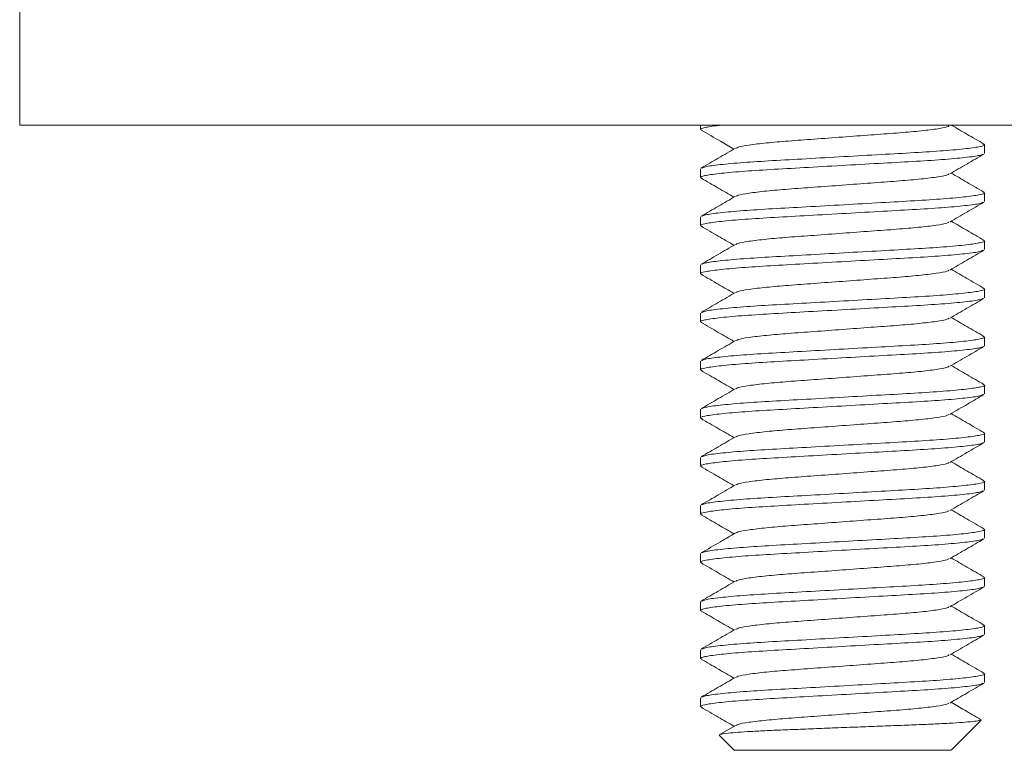
# Model space of a CAD drawing. Units: millimetres. Extents: x -601 to 909, y -967 to 1203.
# Drawn here: x 851 to 872, y -337 to -322 of the extents above; entities that cross this region are included whole.
import ezdxf

# ---------------------------------------------------------------- set-up
doc = ezdxf.new("R2010")
doc.units = ezdxf.units.MM

msp = doc.modelspace()

# ---------------------------------------------------------------- linework, layer by layer
at = {"color": 7, "linetype": 'Continuous', "lineweight": 0}
for p, q in [((851.217, -321.874), (851.217, -324.374)), ((888.935, -324.374), (851.217, -324.374)), ((865.367, -324.374), (865.367, -324.465)), ((871.267, -324.965), (871.267, -324.783)), ((865.367, -325.283), (865.367, -325.465)), ((871.267, -325.965), (871.267, -325.783)), ((865.367, -326.283), (865.367, -326.465)), ((871.267, -326.965), (871.267, -326.783)), ((865.367, -327.283), (865.367, -327.465)), ((871.267, -327.965), (871.267, -327.783)), ((865.367, -328.283), (865.367, -328.465)), ((871.267, -328.965), (871.267, -328.783)), ((865.367, -329.283), (865.367, -329.465)), ((871.267, -329.965), (871.267, -329.783)), ((865.367, -330.283), (865.367, -330.465)), ((871.267, -330.965), (871.267, -330.783)), ((865.367, -331.283), (865.367, -331.465)), ((871.267, -331.965), (871.267, -331.783)), ((865.367, -332.283), (865.367, -332.465)), ((871.267, -332.965), (871.267, -332.783)), ((865.367, -333.283), (865.367, -333.465)), ((871.267, -333.965), (871.267, -333.783)), ((865.367, -334.283), (865.367, -334.465)), ((871.267, -334.965), (871.267, -334.783)), ((865.367, -335.283), (865.367, -335.465)), ((871.267, -335.965), (871.267, -335.783)), ((865.367, -336.283), (865.367, -336.465)), ((870.572, -337.369), (871.196, -336.745)), ((871.183, -336.734), (871.199, -336.741)), ((866.09, -336.856), (865.764, -337.046)), ((865.757, -337.065), (866.067, -337.374)), ((866.067, -337.374), (870.566, -337.374)), ((870.566, -337.374), (870.567, -337.363))]:
    msp.add_line(p, q, dxfattribs=at)
for points, knots in [([(865.845, -324.374), (865.812, -324.377), (865.617, -324.394), (865.446, -324.427), (865.331, -324.457), (865.387, -324.475), (865.401, -324.479)], [0, 0, 0, 0, 0.081015, 0.48372, 0.87262, 1, 1, 1, 1]), ([(865.379, -324.479), (865.513, -324.556), (865.74, -324.688), (865.966, -324.82), (866.06, -324.874)], [0, 0, 0, 0, 0.587529, 1, 1, 1, 1]), ([(870.526, -324.392), (870.516, -324.399), (870.489, -324.42), (870.277, -324.457), (869.919, -324.501), (869.45, -324.541), (868.907, -324.58), (868.317, -324.624), (867.726, -324.668), (867.184, -324.707), (866.714, -324.747), (866.356, -324.791), (866.145, -324.828), (866.118, -324.849), (866.108, -324.856)], [0, 0, 0, 0, 0.04841, 0.140019, 0.231628, 0.320084, 0.408541, 0.500148, 0.591758, 0.680214, 0.76867, 0.860279, 0.951888, 1, 1, 1, 1]), ([(871.255, -324.77), (871.136, -324.701), (870.909, -324.569), (870.682, -324.437), (870.574, -324.374)], [0, 0, 0, 0, 0.522714, 1, 1, 1, 1]), ([(866.09, -324.856), (865.972, -324.925), (865.735, -325.063), (865.497, -325.201), (865.378, -325.27)], [0, 0, 0, 0, 0.4995426, 1, 1, 1, 1]), ([(865.4, -325.269), (865.416, -325.26), (865.456, -325.238), (865.749, -325.198), (866.226, -325.154), (866.847, -325.115), (867.564, -325.076), (868.341, -325.032), (869.117, -324.988), (869.829, -324.949), (870.44, -324.909), (870.917, -324.865), (871.197, -324.821), (871.301, -324.791), (871.247, -324.774), (871.234, -324.769)], [0, 0, 0, 0, 0.055903, 0.140684, 0.225465, 0.307341, 0.389216, 0.473998, 0.558778, 0.640654, 0.72253, 0.807311, 0.892092, 0.973967, 1, 1, 1, 1]), ([(871.234, -324.979), (871.218, -324.988), (871.178, -325.01), (870.885, -325.05), (870.407, -325.094), (869.786, -325.133), (869.07, -325.172), (868.292, -325.216), (867.516, -325.26), (866.804, -325.3), (866.193, -325.339), (865.717, -325.383), (865.436, -325.427), (865.332, -325.457), (865.387, -325.475), (865.4, -325.479)], [0, 0, 0, 0, 0.055854, 0.140638, 0.225422, 0.307299, 0.389177, 0.473962, 0.558745, 0.640623, 0.722501, 0.807285, 0.892069, 0.973946, 1, 1, 1, 1]), ([(870.543, -325.392), (870.662, -325.323), (870.899, -325.185), (871.136, -325.047), (871.255, -324.978)], [0, 0, 0, 0, 0.499548, 1, 1, 1, 1]), ([(865.378, -325.478), (865.497, -325.547), (865.724, -325.679), (865.952, -325.811), (866.06, -325.874)], [0, 0, 0, 0, 0.5227248, 1, 1, 1, 1]), ([(870.525, -325.392), (870.516, -325.399), (870.489, -325.42), (870.277, -325.457), (869.919, -325.501), (869.45, -325.541), (868.907, -325.58), (868.317, -325.624), (867.726, -325.668), (867.184, -325.707), (866.714, -325.747), (866.357, -325.791), (866.145, -325.828), (866.118, -325.849), (866.108, -325.856)], [0, 0, 0, 0, 0.048207, 0.139867, 0.231528, 0.320033, 0.408539, 0.500198, 0.591859, 0.680365, 0.76887, 0.860531, 0.95219, 1, 1, 1, 1]), ([(871.255, -325.77), (871.136, -325.701), (870.909, -325.569), (870.682, -325.437), (870.574, -325.374)], [0, 0, 0, 0, 0.522537, 1, 1, 1, 1]), ([(866.09, -325.856), (865.972, -325.925), (865.735, -326.063), (865.498, -326.201), (865.379, -326.27)], [0, 0, 0, 0, 0.499597, 1, 1, 1, 1]), ([(865.401, -326.269), (865.417, -326.26), (865.457, -326.238), (865.749, -326.198), (866.226, -326.154), (866.847, -326.115), (867.564, -326.076), (868.341, -326.032), (869.117, -325.988), (869.829, -325.949), (870.44, -325.909), (870.917, -325.865), (871.197, -325.821), (871.301, -325.791), (871.247, -325.773), (871.234, -325.769)], [0, 0, 0, 0, 0.0549924, 0.1398371, 0.2246817, 0.3066185, 0.3885555, 0.473401, 0.5582447, 0.640182, 0.7221189, 0.806964, 0.8918086, 0.9737448, 1, 1, 1, 1]), ([(871.234, -325.979), (871.218, -325.987), (871.178, -326.01), (870.885, -326.05), (870.407, -326.094), (869.786, -326.133), (869.07, -326.172), (868.292, -326.216), (867.516, -326.26), (866.804, -326.3), (866.193, -326.339), (865.717, -326.383), (865.436, -326.427), (865.332, -326.457), (865.386, -326.474), (865.399, -326.478)], [0, 0, 0, 0, 0.056184, 0.141002, 0.22582, 0.307731, 0.389643, 0.474462, 0.559279, 0.641191, 0.723102, 0.807921, 0.892739, 0.974649, 1, 1, 1, 1]), ([(870.544, -326.391), (870.662, -326.322), (870.899, -326.184), (871.137, -326.047), (871.255, -325.978)], [0, 0, 0, 0, 0.499573, 1, 1, 1, 1]), ([(865.378, -326.478), (865.497, -326.547), (865.724, -326.679), (865.951, -326.811), (866.06, -326.874)], [0, 0, 0, 0, 0.521913, 1, 1, 1, 1]), ([(870.526, -326.392), (870.516, -326.399), (870.489, -326.42), (870.277, -326.457), (869.919, -326.501), (869.45, -326.541), (868.907, -326.58), (868.317, -326.624), (867.726, -326.668), (867.184, -326.707), (866.714, -326.747), (866.356, -326.791), (866.144, -326.829), (866.116, -326.849), (866.107, -326.857)], [0, 0, 0, 0, 0.048613, 0.140037, 0.231461, 0.319739, 0.408017, 0.49944, 0.590866, 0.679144, 0.767422, 0.858846, 0.95027, 1, 1, 1, 1]), ([(871.255, -326.77), (871.136, -326.701), (870.909, -326.569), (870.682, -326.437), (870.574, -326.374)], [0, 0, 0, 0, 0.522502, 1, 1, 1, 1]), ([(866.089, -326.857), (865.97, -326.926), (865.733, -327.064), (865.496, -327.202), (865.378, -327.27)], [0, 0, 0, 0, 0.499593, 1, 1, 1, 1]), ([(865.398, -327.27), (865.415, -327.261), (865.455, -327.238), (865.749, -327.198), (866.226, -327.154), (866.847, -327.115), (867.564, -327.076), (868.341, -327.032), (869.117, -326.988), (869.829, -326.949), (870.44, -326.909), (870.917, -326.865), (871.197, -326.821), (871.301, -326.791), (871.247, -326.773), (871.234, -326.769)], [0, 0, 0, 0, 0.056845, 0.141527, 0.22621, 0.30799, 0.38977, 0.474454, 0.559136, 0.640916, 0.722697, 0.80738, 0.892062, 0.973842, 1, 1, 1, 1]), ([(871.233, -326.979), (871.217, -326.988), (871.177, -327.01), (870.885, -327.05), (870.407, -327.094), (869.786, -327.133), (869.07, -327.172), (868.292, -327.216), (867.516, -327.26), (866.804, -327.3), (866.193, -327.339), (865.717, -327.383), (865.436, -327.427), (865.332, -327.457), (865.387, -327.475), (865.4, -327.479)], [0, 0, 0, 0, 0.055106, 0.139941, 0.224776, 0.306704, 0.388632, 0.473468, 0.558302, 0.640231, 0.722159, 0.806994, 0.89183, 0.973757, 1, 1, 1, 1]), ([(870.543, -327.392), (870.662, -327.323), (870.898, -327.185), (871.136, -327.047), (871.254, -326.978)], [0, 0, 0, 0, 0.499577, 1, 1, 1, 1]), ([(871.255, -327.77), (871.137, -327.701), (870.909, -327.569), (870.682, -327.437), (870.574, -327.374)], [0, 0, 0, 0, 0.5223661, 1, 1, 1, 1]), ([(865.379, -327.478), (865.497, -327.547), (865.725, -327.679), (865.952, -327.811), (866.06, -327.874)], [0, 0, 0, 0, 0.5225462, 1, 1, 1, 1]), ([(870.525, -327.392), (870.516, -327.399), (870.488, -327.42), (870.277, -327.457), (869.919, -327.501), (869.45, -327.541), (868.907, -327.58), (868.317, -327.624), (867.726, -327.668), (867.184, -327.707), (866.714, -327.747), (866.356, -327.791), (866.145, -327.828), (866.118, -327.849), (866.108, -327.856)], [0, 0, 0, 0, 0.047814, 0.139487, 0.23116, 0.319678, 0.408196, 0.499867, 0.591541, 0.680059, 0.768577, 0.86025, 0.951923, 1, 1, 1, 1]), ([(865.4, -328.269), (865.416, -328.26), (865.456, -328.238), (865.749, -328.198), (866.226, -328.154), (866.847, -328.115), (867.564, -328.076), (868.341, -328.032), (869.117, -327.988), (869.829, -327.949), (870.44, -327.909), (870.917, -327.865), (871.197, -327.821), (871.301, -327.791), (871.247, -327.774), (871.234, -327.769)], [0, 0, 0, 0, 0.055862, 0.14067, 0.225478, 0.307379, 0.389281, 0.47409, 0.558897, 0.640799, 0.722701, 0.807509, 0.892318, 0.974218, 1, 1, 1, 1]), ([(871.234, -327.979), (871.218, -327.988), (871.178, -328.01), (870.885, -328.05), (870.407, -328.094), (869.786, -328.133), (869.07, -328.172), (868.292, -328.216), (867.516, -328.26), (866.804, -328.3), (866.193, -328.339), (865.717, -328.383), (865.436, -328.427), (865.332, -328.457), (865.387, -328.475), (865.4, -328.479)], [0, 0, 0, 0, 0.0558618, 0.1406527, 0.2254437, 0.3073286, 0.3892138, 0.4740057, 0.5587957, 0.6406812, 0.7225663, 0.8073577, 0.892149, 0.9740332, 1, 1, 1, 1]), ([(866.09, -327.856), (865.972, -327.925), (865.735, -328.063), (865.497, -328.201), (865.378, -328.27)], [0, 0, 0, 0, 0.499562, 1, 1, 1, 1]), ([(870.543, -328.392), (870.662, -328.323), (870.899, -328.185), (871.136, -328.047), (871.255, -327.978)], [0, 0, 0, 0, 0.4995418, 1, 1, 1, 1]), ([(870.525, -328.392), (870.516, -328.399), (870.489, -328.42), (870.277, -328.457), (869.919, -328.501), (869.45, -328.541), (868.907, -328.58), (868.317, -328.624), (867.726, -328.668), (867.184, -328.707), (866.714, -328.747), (866.356, -328.791), (866.145, -328.828), (866.117, -328.849), (866.108, -328.856)], [0, 0, 0, 0, 0.048027, 0.139656, 0.231286, 0.319762, 0.408239, 0.499867, 0.591498, 0.679974, 0.76845, 0.86008, 0.951709, 1, 1, 1, 1]), ([(871.255, -328.77), (871.136, -328.701), (870.909, -328.569), (870.682, -328.437), (870.574, -328.374)], [0, 0, 0, 0, 0.522685, 1, 1, 1, 1]), ([(865.378, -328.478), (865.497, -328.547), (865.724, -328.679), (865.951, -328.811), (866.06, -328.874)], [0, 0, 0, 0, 0.522572, 1, 1, 1, 1]), ([(865.4, -329.269), (865.416, -329.26), (865.456, -329.238), (865.749, -329.198), (866.226, -329.154), (866.847, -329.115), (867.564, -329.076), (868.341, -329.032), (869.117, -328.988), (869.829, -328.949), (870.44, -328.909), (870.917, -328.865), (871.197, -328.821), (871.301, -328.791), (871.247, -328.774), (871.234, -328.769)], [0, 0, 0, 0, 0.055721, 0.140524, 0.225326, 0.307222, 0.389119, 0.473922, 0.558724, 0.64062, 0.722517, 0.80732, 0.892122, 0.974018, 1, 1, 1, 1]), ([(871.235, -328.978), (871.219, -328.987), (871.178, -329.01), (870.885, -329.05), (870.407, -329.094), (869.786, -329.133), (869.07, -329.172), (868.292, -329.216), (867.516, -329.26), (866.804, -329.3), (866.193, -329.339), (865.717, -329.383), (865.436, -329.427), (865.332, -329.457), (865.387, -329.475), (865.4, -329.479)], [0, 0, 0, 0, 0.05669, 0.141375, 0.226059, 0.307841, 0.389623, 0.474308, 0.558992, 0.640774, 0.722556, 0.807241, 0.891926, 0.973707, 1, 1, 1, 1]), ([(866.09, -328.857), (865.972, -328.925), (865.735, -329.063), (865.497, -329.201), (865.379, -329.27)], [0, 0, 0, 0, 0.499578, 1, 1, 1, 1]), ([(870.545, -329.391), (870.663, -329.322), (870.9, -329.184), (871.137, -329.047), (871.256, -328.978)], [0, 0, 0, 0, 0.4995848, 1, 1, 1, 1]), ([(870.527, -329.391), (870.517, -329.399), (870.49, -329.419), (870.277, -329.457), (869.919, -329.501), (869.45, -329.541), (868.907, -329.58), (868.317, -329.624), (867.726, -329.668), (867.184, -329.707), (866.714, -329.747), (866.356, -329.791), (866.145, -329.828), (866.118, -329.849), (866.108, -329.856)], [0, 0, 0, 0, 0.04955, 0.141041, 0.232533, 0.320876, 0.409219, 0.500709, 0.592201, 0.680544, 0.768887, 0.860379, 0.95187, 1, 1, 1, 1]), ([(871.254, -329.77), (871.136, -329.701), (870.909, -329.569), (870.682, -329.437), (870.574, -329.374)], [0, 0, 0, 0, 0.522764, 1, 1, 1, 1]), ([(865.379, -329.478), (865.497, -329.547), (865.725, -329.679), (865.952, -329.811), (866.06, -329.874)], [0, 0, 0, 0, 0.522595, 1, 1, 1, 1]), ([(865.4, -330.269), (865.416, -330.26), (865.456, -330.238), (865.749, -330.198), (866.226, -330.154), (866.847, -330.115), (867.564, -330.076), (868.341, -330.032), (869.117, -329.988), (869.829, -329.949), (870.44, -329.909), (870.917, -329.865), (871.198, -329.821), (871.301, -329.791), (871.246, -329.773), (871.233, -329.769)], [0, 0, 0, 0, 0.055526, 0.140261, 0.224997, 0.306828, 0.38866, 0.473396, 0.558131, 0.639963, 0.721794, 0.80653, 0.891266, 0.973096, 1, 1, 1, 1]), ([(871.233, -329.979), (871.217, -329.988), (871.177, -330.01), (870.885, -330.05), (870.407, -330.094), (869.786, -330.133), (869.07, -330.172), (868.292, -330.216), (867.516, -330.26), (866.804, -330.3), (866.193, -330.339), (865.717, -330.383), (865.436, -330.427), (865.332, -330.457), (865.387, -330.475), (865.4, -330.479)], [0, 0, 0, 0, 0.055207, 0.140053, 0.224899, 0.306837, 0.388776, 0.473623, 0.558468, 0.640407, 0.722345, 0.807192, 0.892038, 0.973976, 1, 1, 1, 1]), ([(866.09, -329.856), (865.972, -329.925), (865.735, -330.063), (865.497, -330.201), (865.379, -330.27)], [0, 0, 0, 0, 0.499571, 1, 1, 1, 1]), ([(870.543, -330.392), (870.667, -330.32), (870.904, -330.182), (871.141, -330.044), (871.254, -329.978)], [0, 0, 0, 0, 0.521903, 1, 1, 1, 1]), ([(870.525, -330.392), (870.516, -330.399), (870.489, -330.42), (870.277, -330.457), (869.919, -330.501), (869.45, -330.541), (868.907, -330.58), (868.317, -330.624), (867.726, -330.668), (867.184, -330.707), (866.714, -330.747), (866.356, -330.791), (866.145, -330.829), (866.117, -330.849), (866.108, -330.856)], [0, 0, 0, 0, 0.0481143, 0.1396942, 0.2312748, 0.3197031, 0.4081319, 0.4997106, 0.5912916, 0.6797204, 0.7681486, 0.8597293, 0.9513092, 1, 1, 1, 1]), ([(871.256, -330.77), (871.137, -330.702), (870.91, -330.57), (870.682, -330.437), (870.574, -330.374)], [0, 0, 0, 0, 0.521607, 1, 1, 1, 1]), ([(865.378, -330.478), (865.497, -330.547), (865.724, -330.679), (865.952, -330.811), (866.06, -330.874)], [0, 0, 0, 0, 0.522642, 1, 1, 1, 1]), ([(865.399, -331.269), (865.415, -331.261), (865.456, -331.238), (865.749, -331.198), (866.226, -331.154), (866.847, -331.115), (867.564, -331.076), (868.341, -331.032), (869.117, -330.988), (869.829, -330.949), (870.44, -330.909), (870.917, -330.865), (871.197, -330.821), (871.301, -330.791), (871.248, -330.774), (871.235, -330.77)], [0, 0, 0, 0, 0.056209, 0.141061, 0.225913, 0.307857, 0.389801, 0.474654, 0.559506, 0.64145, 0.723394, 0.808247, 0.893099, 0.975042, 1, 1, 1, 1]), ([(871.234, -330.979), (871.218, -330.988), (871.178, -331.01), (870.885, -331.05), (870.407, -331.094), (869.786, -331.133), (869.07, -331.172), (868.292, -331.216), (867.516, -331.26), (866.804, -331.3), (866.193, -331.339), (865.717, -331.383), (865.436, -331.427), (865.332, -331.457), (865.386, -331.474), (865.399, -331.479)], [0, 0, 0, 0, 0.055853, 0.140677, 0.225501, 0.307418, 0.389335, 0.47416, 0.558984, 0.640901, 0.722818, 0.807643, 0.892468, 0.974384, 1, 1, 1, 1]), ([(866.09, -330.857), (865.971, -330.926), (865.734, -331.064), (865.497, -331.201), (865.378, -331.27)], [0, 0, 0, 0, 0.499581, 1, 1, 1, 1]), ([(870.543, -331.392), (870.662, -331.323), (870.899, -331.185), (871.136, -331.047), (871.255, -330.978)], [0, 0, 0, 0, 0.499552, 1, 1, 1, 1]), ([(870.525, -331.392), (870.516, -331.399), (870.489, -331.42), (870.277, -331.457), (869.919, -331.501), (869.45, -331.541), (868.907, -331.58), (868.317, -331.624), (867.726, -331.668), (867.184, -331.707), (866.714, -331.747), (866.356, -331.791), (866.145, -331.828), (866.118, -331.849), (866.108, -331.856)], [0, 0, 0, 0, 0.0480483, 0.1396964, 0.2313452, 0.3198392, 0.4083339, 0.4999808, 0.59163, 0.6801246, 0.7686187, 0.8602675, 0.9519156, 1, 1, 1, 1]), ([(871.255, -331.77), (871.136, -331.701), (870.909, -331.569), (870.682, -331.437), (870.574, -331.374)], [0, 0, 0, 0, 0.522691, 1, 1, 1, 1]), ([(865.378, -331.478), (865.497, -331.547), (865.724, -331.679), (865.951, -331.811), (866.06, -331.874)], [0, 0, 0, 0, 0.5221781, 1, 1, 1, 1]), ([(866.09, -331.856), (865.972, -331.925), (865.735, -332.063), (865.497, -332.201), (865.378, -332.27)], [0, 0, 0, 0, 0.499541, 1, 1, 1, 1]), ([(865.4, -332.269), (865.416, -332.26), (865.456, -332.238), (865.749, -332.198), (866.226, -332.154), (866.847, -332.115), (867.564, -332.076), (868.341, -332.032), (869.117, -331.988), (869.829, -331.949), (870.44, -331.909), (870.917, -331.865), (871.197, -331.821), (871.301, -331.791), (871.247, -331.774), (871.234, -331.769)], [0, 0, 0, 0, 0.055894, 0.140676, 0.225459, 0.307336, 0.389213, 0.473996, 0.558778, 0.640655, 0.722532, 0.807315, 0.892098, 0.973974, 1, 1, 1, 1]), ([(871.234, -331.979), (871.218, -331.987), (871.178, -332.01), (870.885, -332.05), (870.407, -332.094), (869.786, -332.133), (869.07, -332.172), (868.292, -332.216), (867.516, -332.26), (866.804, -332.3), (866.193, -332.339), (865.717, -332.383), (865.436, -332.427), (865.332, -332.457), (865.387, -332.475), (865.401, -332.479)], [0, 0, 0, 0, 0.056219, 0.140897, 0.225574, 0.30735, 0.389126, 0.473804, 0.55848, 0.640256, 0.722032, 0.80671, 0.891388, 0.973163, 1, 1, 1, 1]), ([(870.544, -332.391), (870.662, -332.322), (870.899, -332.184), (871.137, -332.047), (871.255, -331.978)], [0, 0, 0, 0, 0.499589, 1, 1, 1, 1]), ([(865.379, -332.479), (865.498, -332.547), (865.725, -332.679), (865.952, -332.811), (866.06, -332.874)], [0, 0, 0, 0, 0.522834, 1, 1, 1, 1]), ([(870.526, -332.392), (870.517, -332.399), (870.489, -332.419), (870.277, -332.457), (869.919, -332.501), (869.45, -332.541), (868.907, -332.58), (868.317, -332.624), (867.726, -332.668), (867.184, -332.707), (866.714, -332.747), (866.356, -332.791), (866.145, -332.828), (866.118, -332.849), (866.108, -332.856)], [0, 0, 0, 0, 0.049008, 0.140575, 0.232143, 0.320558, 0.408974, 0.50054, 0.592108, 0.680524, 0.76894, 0.860507, 0.952074, 1, 1, 1, 1]), ([(871.255, -332.77), (871.136, -332.701), (870.909, -332.569), (870.682, -332.437), (870.574, -332.374)], [0, 0, 0, 0, 0.522555, 1, 1, 1, 1]), ([(866.09, -332.856), (865.987, -332.917), (865.75, -333.055), (865.513, -333.192), (865.379, -333.27)], [0, 0, 0, 0, 0.437527, 1, 1, 1, 1]), ([(865.401, -333.269), (865.417, -333.26), (865.457, -333.238), (865.749, -333.198), (866.226, -333.154), (866.847, -333.115), (867.564, -333.076), (868.341, -333.032), (869.117, -332.988), (869.829, -332.949), (870.44, -332.909), (870.917, -332.865), (871.197, -332.821), (871.301, -332.791), (871.247, -332.773), (871.234, -332.769)], [0, 0, 0, 0, 0.055048, 0.139898, 0.224749, 0.306692, 0.388635, 0.473486, 0.558336, 0.640279, 0.722222, 0.807073, 0.891924, 0.973866, 1, 1, 1, 1]), ([(871.234, -332.979), (871.218, -332.988), (871.178, -333.01), (870.885, -333.05), (870.407, -333.094), (869.786, -333.133), (869.07, -333.172), (868.292, -333.216), (867.516, -333.26), (866.804, -333.3), (866.193, -333.339), (865.717, -333.383), (865.436, -333.427), (865.332, -333.457), (865.387, -333.475), (865.4, -333.479)], [0, 0, 0, 0, 0.055749, 0.140544, 0.225339, 0.307228, 0.389116, 0.473912, 0.558706, 0.640595, 0.722484, 0.807279, 0.892074, 0.973962, 1, 1, 1, 1]), ([(870.543, -333.392), (870.662, -333.323), (870.899, -333.185), (871.136, -333.047), (871.255, -332.978)], [0, 0, 0, 0, 0.4995739, 1, 1, 1, 1]), ([(865.378, -333.478), (865.497, -333.547), (865.724, -333.679), (865.952, -333.811), (866.06, -333.874)], [0, 0, 0, 0, 0.522726, 1, 1, 1, 1]), ([(870.525, -333.392), (870.516, -333.399), (870.489, -333.42), (870.277, -333.457), (869.919, -333.501), (869.45, -333.541), (868.907, -333.58), (868.317, -333.624), (867.726, -333.668), (867.184, -333.707), (866.714, -333.747), (866.356, -333.791), (866.144, -333.829), (866.116, -333.849), (866.107, -333.857)], [0, 0, 0, 0, 0.04818, 0.139662, 0.231144, 0.319477, 0.407811, 0.499292, 0.590774, 0.679108, 0.767441, 0.858924, 0.950405, 1, 1, 1, 1]), ([(871.255, -333.77), (871.136, -333.701), (870.909, -333.569), (870.682, -333.437), (870.574, -333.374)], [0, 0, 0, 0, 0.522669, 1, 1, 1, 1]), ([(866.089, -333.857), (865.971, -333.926), (865.734, -334.064), (865.496, -334.202), (865.378, -334.27)], [0, 0, 0, 0, 0.4995844, 1, 1, 1, 1]), ([(865.398, -334.27), (865.415, -334.261), (865.455, -334.238), (865.749, -334.198), (866.226, -334.154), (866.847, -334.115), (867.564, -334.076), (868.341, -334.032), (869.117, -333.988), (869.829, -333.949), (870.44, -333.909), (870.917, -333.865), (871.198, -333.821), (871.301, -333.791), (871.247, -333.773), (871.233, -333.769)], [0, 0, 0, 0, 0.056711, 0.141382, 0.226054, 0.307824, 0.389595, 0.474267, 0.558938, 0.640709, 0.722479, 0.807151, 0.891823, 0.973593, 1, 1, 1, 1]), ([(871.234, -333.979), (871.218, -333.988), (871.178, -334.01), (870.885, -334.05), (870.407, -334.094), (869.786, -334.133), (869.07, -334.172), (868.292, -334.216), (867.516, -334.26), (866.804, -334.3), (866.193, -334.339), (865.717, -334.383), (865.436, -334.427), (865.332, -334.457), (865.386, -334.474), (865.398, -334.478)], [0, 0, 0, 0, 0.056027, 0.140895, 0.225764, 0.307724, 0.389684, 0.474553, 0.55942, 0.641381, 0.723341, 0.80821, 0.893078, 0.975037, 1, 1, 1, 1]), ([(870.544, -334.391), (870.662, -334.323), (870.899, -334.185), (871.136, -334.047), (871.255, -333.978)], [0, 0, 0, 0, 0.49957, 1, 1, 1, 1]), ([(865.378, -334.478), (865.496, -334.546), (865.724, -334.678), (865.951, -334.811), (866.06, -334.874)], [0, 0, 0, 0, 0.5216069, 1, 1, 1, 1]), ([(870.526, -334.392), (870.516, -334.399), (870.489, -334.42), (870.277, -334.457), (869.919, -334.501), (869.45, -334.541), (868.907, -334.58), (868.317, -334.624), (867.726, -334.668), (867.184, -334.707), (866.714, -334.747), (866.356, -334.791), (866.145, -334.828), (866.118, -334.849), (866.108, -334.856)], [0, 0, 0, 0, 0.0483753, 0.1399878, 0.231601, 0.3200607, 0.408521, 0.5001323, 0.5917459, 0.6802062, 0.7686659, 0.8602791, 0.9518916, 1, 1, 1, 1]), ([(871.255, -334.77), (871.137, -334.701), (870.909, -334.569), (870.682, -334.437), (870.574, -334.374)], [0, 0, 0, 0, 0.522241, 1, 1, 1, 1]), ([(866.09, -334.856), (865.972, -334.925), (865.735, -335.063), (865.497, -335.201), (865.378, -335.27)], [0, 0, 0, 0, 0.499555, 1, 1, 1, 1]), ([(865.4, -335.269), (865.416, -335.26), (865.456, -335.238), (865.749, -335.198), (866.226, -335.154), (866.847, -335.115), (867.564, -335.076), (868.341, -335.032), (869.117, -334.988), (869.829, -334.949), (870.44, -334.909), (870.917, -334.865), (871.197, -334.821), (871.301, -334.791), (871.247, -334.774), (871.234, -334.77)], [0, 0, 0, 0, 0.0558841, 0.1407016, 0.2255191, 0.3074297, 0.3893405, 0.4741588, 0.5589754, 0.6408865, 0.7227972, 0.8076152, 0.8924326, 0.9743426, 1, 1, 1, 1]), ([(871.233, -334.979), (871.217, -334.988), (871.177, -335.01), (870.885, -335.05), (870.407, -335.094), (869.786, -335.133), (869.07, -335.172), (868.292, -335.216), (867.516, -335.26), (866.804, -335.3), (866.193, -335.339), (865.717, -335.383), (865.436, -335.427), (865.332, -335.457), (865.387, -335.475), (865.4, -335.479)], [0, 0, 0, 0, 0.055368, 0.140151, 0.224933, 0.306809, 0.388686, 0.473468, 0.55825, 0.640127, 0.722003, 0.806786, 0.891568, 0.973444, 1, 1, 1, 1]), ([(870.543, -335.392), (870.662, -335.323), (870.899, -335.185), (871.136, -335.047), (871.255, -334.978)], [0, 0, 0, 0, 0.499584, 1, 1, 1, 1]), ([(865.379, -335.478), (865.498, -335.547), (865.725, -335.679), (865.952, -335.811), (866.06, -335.874)], [0, 0, 0, 0, 0.522582, 1, 1, 1, 1]), ([(870.525, -335.392), (870.516, -335.399), (870.489, -335.42), (870.277, -335.457), (869.919, -335.501), (869.45, -335.541), (868.907, -335.58), (868.317, -335.624), (867.726, -335.668), (867.184, -335.707), (866.714, -335.747), (866.356, -335.791), (866.145, -335.828), (866.117, -335.849), (866.108, -335.856)], [0, 0, 0, 0, 0.048017, 0.139649, 0.231282, 0.31976, 0.40824, 0.499871, 0.591504, 0.679983, 0.768461, 0.860094, 0.951726, 1, 1, 1, 1]), ([(871.255, -335.77), (871.136, -335.701), (870.909, -335.569), (870.682, -335.437), (870.574, -335.374)], [0, 0, 0, 0, 0.522701, 1, 1, 1, 1]), ([(866.09, -335.857), (865.972, -335.925), (865.735, -336.063), (865.497, -336.201), (865.379, -336.27)], [0, 0, 0, 0, 0.499562, 1, 1, 1, 1]), ([(865.4, -336.269), (865.416, -336.26), (865.456, -336.238), (865.749, -336.198), (866.226, -336.154), (866.847, -336.115), (867.564, -336.076), (868.341, -336.032), (869.117, -335.988), (869.829, -335.949), (870.44, -335.909), (870.917, -335.865), (871.197, -335.821), (871.301, -335.791), (871.247, -335.774), (871.234, -335.769)], [0, 0, 0, 0, 0.055815, 0.140608, 0.2254, 0.307287, 0.389174, 0.473968, 0.55876, 0.640647, 0.722534, 0.807327, 0.89212, 0.974006, 1, 1, 1, 1]), ([(871.234, -335.979), (871.218, -335.988), (871.178, -336.01), (870.885, -336.05), (870.407, -336.094), (869.786, -336.133), (869.07, -336.172), (868.292, -336.216), (867.516, -336.26), (866.804, -336.3), (866.193, -336.339), (865.717, -336.383), (865.436, -336.427), (865.332, -336.457), (865.387, -336.475), (865.4, -336.479)], [0, 0, 0, 0, 0.055877, 0.14066, 0.225443, 0.30732, 0.389197, 0.473981, 0.558763, 0.640641, 0.722518, 0.807301, 0.892084, 0.973961, 1, 1, 1, 1]), ([(870.543, -336.392), (870.662, -336.323), (870.899, -336.185), (871.136, -336.047), (871.255, -335.978)], [0, 0, 0, 0, 0.499554, 1, 1, 1, 1]), ([(871.186, -336.73), (871.075, -336.666), (870.871, -336.547), (870.667, -336.428), (870.574, -336.374)], [0, 0, 0, 0, 0.54132, 1, 1, 1, 1]), ([(865.378, -336.478), (865.497, -336.547), (865.724, -336.679), (865.952, -336.811), (866.06, -336.874)], [0, 0, 0, 0, 0.522687, 1, 1, 1, 1]), ([(870.525, -336.392), (870.516, -336.399), (870.489, -336.42), (870.277, -336.457), (869.919, -336.501), (869.45, -336.541), (868.907, -336.58), (868.317, -336.624), (867.726, -336.668), (867.184, -336.707), (866.714, -336.747), (866.356, -336.791), (866.145, -336.828), (866.118, -336.849), (866.108, -336.856)], [0, 0, 0, 0, 0.048118, 0.13977, 0.231422, 0.319919, 0.408417, 0.500067, 0.591719, 0.680217, 0.768714, 0.860367, 0.952018, 1, 1, 1, 1]), ([(871.194, -336.743), (871.184, -336.748), (871.164, -336.758), (871.029, -336.775), (870.82, -336.793), (870.543, -336.811), (870.203, -336.828), (869.814, -336.845), (869.38, -336.861), (868.925, -336.878), (868.456, -336.896), (867.998, -336.914), (867.547, -336.932), (867.126, -336.949), (866.738, -336.964), (866.298, -336.987), (865.903, -337.018), (865.737, -337.044), (865.758, -337.057), (865.762, -337.06)], [0, 0, 0, 0, 0.051017, 0.109864, 0.164925, 0.221589, 0.276587, 0.333181, 0.388188, 0.444906, 0.49806, 0.552769, 0.605715, 0.660196, 0.713147, 0.76774, 0.871358, 0.974254, 1, 1, 1, 1])]:
    msp.add_open_spline(points, degree=3, knots=knots, dxfattribs=at)

doc.saveas('drawing.dxf')
